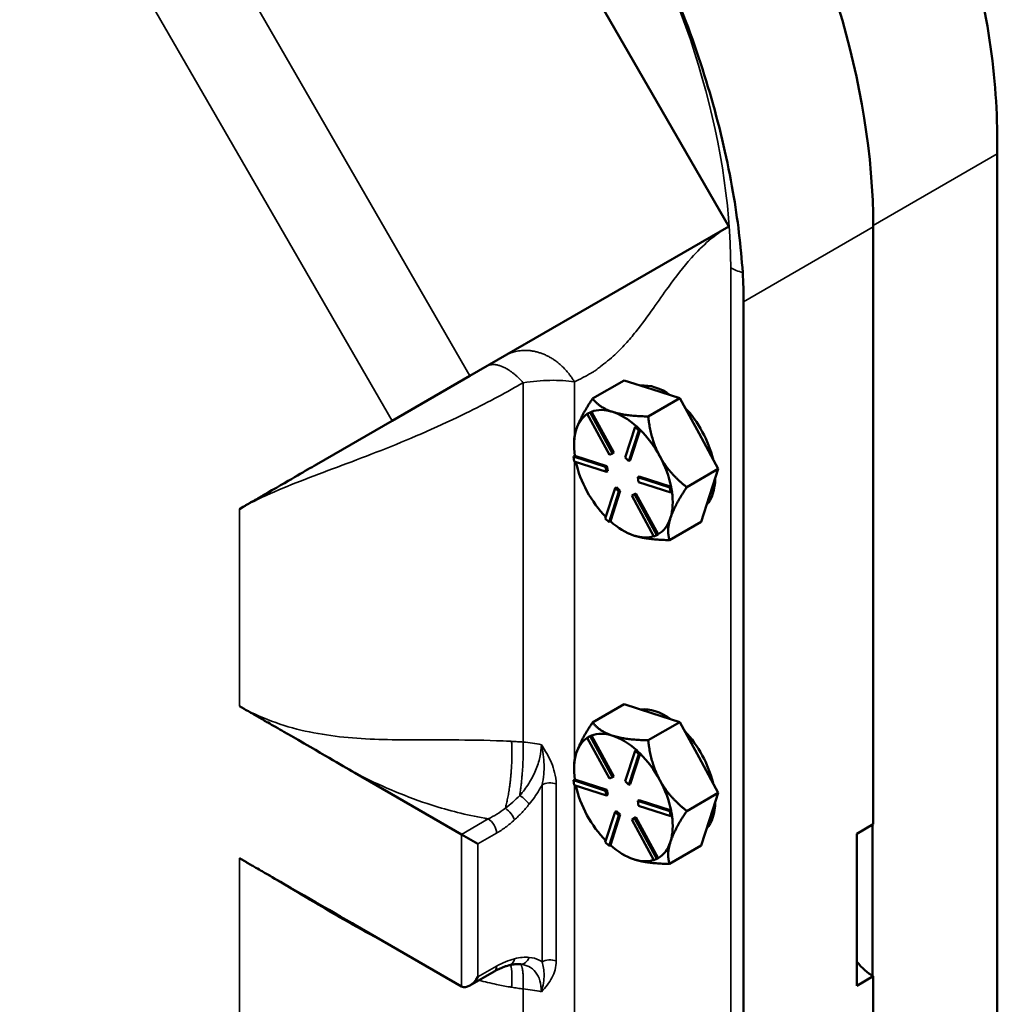
# Model space of a CAD drawing. Units: inches. Extents: x 1 to 125, y 1 to 96.
# Drawn here: x 109 to 114, y 79 to 84 of the extents above; entities that cross this region are included whole.
import ezdxf

# ---------------------------------------------------------------- set-up
doc = ezdxf.new("R2010")
doc.units = ezdxf.units.IN
doc.header["$LTSCALE"] = 5.714286
doc.header["$MEASUREMENT"] = 0
doc.layers.add('Visible (ANSI)', color=7, linetype='Continuous', lineweight=50)
doc.layers.add('Visible Narrow (ANSI)', color=7, linetype='Continuous', lineweight=35)

msp = doc.modelspace()

# ---------------------------------------------------------------- linework, layer by layer
at = {"layer": 'Visible (ANSI)'}
for p, q in [((110.9943, 85.8614), (112.7086, 82.8922)), ((113.9442, 83.2266), (113.9442, 68.0922)), ((112.7086, 82.8922), (111.5165, 82.204)), ((113.3731, 80.1394), (113.3731, 82.8898)), ((112.7764, 67.4145), (112.7764, 82.5453)), ((111.5165, 82.204), (111.1577, 81.9968)), ((112.226, 82.1833), (112.0806, 82.0994)), ((112.226, 82.1833), (112.3542, 82.1422)), ((112.3542, 82.1422), (112.4823, 82.101)), ((112.4823, 82.101), (112.3368, 82.017)), ((112.5709, 81.9381), (112.4823, 82.101)), ((112.0564, 82.0287), (112.0698, 82.0351)), ((112.0625, 82.0322), (112.0564, 82.0287)), ((112.1588, 81.8406), (112.0564, 82.0287)), ((112.0692, 82.0354), (112.0625, 82.0322)), ((112.0759, 82.0386), (112.0692, 82.0354)), ((112.0759, 82.0386), (112.0698, 82.0351)), ((112.0698, 82.0351), (112.1722, 81.847)), ((112.076, 82.0384), (112.0759, 82.0386)), ((112.1782, 81.8505), (112.076, 82.0384)), ((110.8097, 81.7958), (111.1577, 81.9968)), ((112.2308, 81.8282), (112.2763, 81.9688)), ((112.2824, 81.9723), (112.2763, 81.9688)), ((112.2763, 81.9688), (112.2937, 81.9524)), ((112.2911, 81.9641), (112.2824, 81.9723)), ((112.2997, 81.9559), (112.2911, 81.9641)), ((112.2937, 81.9524), (112.2481, 81.8119)), ((112.2542, 81.8154), (112.2997, 81.9558)), ((112.2997, 81.9559), (112.2937, 81.9524)), ((112.2997, 81.9558), (112.2997, 81.9559)), ((112.6596, 81.7752), (112.5709, 81.9381)), ((111.9954, 81.8845), (111.9954, 81.8972)), ((111.9989, 81.836), (111.9928, 81.8325)), ((111.9928, 81.8325), (112.1407, 81.7849)), ((111.9967, 81.8097), (111.9928, 81.8325)), ((111.999, 81.8359), (111.9989, 81.836)), ((112.1468, 81.7884), (111.999, 81.8359)), ((112.1722, 81.847), (112.1588, 81.8406)), ((112.1782, 81.8505), (112.1722, 81.847)), ((112.2481, 81.8119), (112.2308, 81.8282)), ((112.1447, 81.7622), (111.9967, 81.8097)), ((112.1468, 81.7884), (112.1407, 81.7849)), ((112.1407, 81.7849), (112.1447, 81.7622)), ((112.1507, 81.7657), (112.1468, 81.7884)), ((112.2542, 81.8154), (112.2481, 81.8119)), ((112.5141, 81.6912), (112.6596, 81.7752)), ((112.6596, 81.7752), (112.6208, 81.6558)), ((112.1507, 81.7657), (112.1447, 81.7622)), ((112.2947, 81.7409), (112.2887, 81.7374)), ((112.2887, 81.7374), (112.4366, 81.6898)), ((112.2926, 81.7146), (112.2887, 81.7374)), ((112.4425, 81.6934), (112.2947, 81.7409)), ((112.1396, 81.5471), (112.1852, 81.6876)), ((112.1913, 81.6911), (112.1852, 81.6876)), ((112.1852, 81.6876), (112.2025, 81.6713)), ((112.2086, 81.6748), (112.1913, 81.6911)), ((112.4405, 81.6671), (112.2926, 81.7146)), ((112.4427, 81.6933), (112.4366, 81.6898)), ((112.4366, 81.6898), (112.4405, 81.6671)), ((112.4427, 81.6933), (112.4425, 81.6934)), ((112.4446, 81.6819), (112.4427, 81.6933)), ((112.2025, 81.6713), (112.157, 81.5308)), ((112.1631, 81.5344), (112.2086, 81.6748)), ((112.2086, 81.6748), (112.2025, 81.6713)), ((112.2611, 81.6525), (112.2745, 81.6589)), ((112.2672, 81.656), (112.2611, 81.6525)), ((112.3635, 81.4644), (112.2611, 81.6525)), ((112.2806, 81.6624), (112.2672, 81.656)), ((112.2806, 81.6624), (112.2745, 81.6589)), ((112.2745, 81.6589), (112.3769, 81.4708)), ((112.3829, 81.4746), (112.2806, 81.6624)), ((112.4466, 81.6706), (112.4405, 81.6671)), ((112.4466, 81.6706), (112.4446, 81.6819)), ((112.6193, 81.6512), (112.5806, 81.5318)), ((112.6208, 81.6558), (112.6193, 81.6512)), ((110.4548, 81.5909), (110.4721, 81.6009)), ((112.4387, 81.5469), (112.4402, 81.5515)), ((112.157, 81.5308), (112.1396, 81.5471)), ((112.163, 81.5343), (112.157, 81.5308)), ((112.163, 81.5343), (112.1631, 81.5344)), ((112.4352, 81.4478), (112.5806, 81.5318)), ((112.2227, 81.4908), (112.2282, 81.4876)), ((112.2695, 81.4694), (112.2743, 81.4679)), ((112.3769, 81.4708), (112.3635, 81.4644)), ((112.383, 81.4743), (112.3769, 81.4708)), ((112.383, 81.4743), (112.3829, 81.4746)), ((112.226, 80.6927), (112.0806, 80.6087)), ((112.226, 80.6927), (112.3542, 80.6515)), ((110.4768, 80.6708), (110.4548, 80.6835)), ((112.3542, 80.6515), (112.4823, 80.6103)), ((112.4823, 80.6103), (112.3368, 80.5263)), ((112.5709, 80.4474), (112.4823, 80.6103)), ((112.0564, 80.538), (112.0698, 80.5444)), ((112.0625, 80.5415), (112.0564, 80.538)), ((112.1588, 80.3499), (112.0564, 80.538)), ((112.0692, 80.5447), (112.0625, 80.5415)), ((112.0759, 80.5479), (112.0692, 80.5447)), ((112.0759, 80.5479), (112.0698, 80.5444)), ((112.0698, 80.5444), (112.1722, 80.3563)), ((112.076, 80.5477), (112.0759, 80.5479)), ((112.1782, 80.3598), (112.076, 80.5477)), ((112.2308, 80.3375), (112.2763, 80.4781)), ((112.2937, 80.4617), (112.2481, 80.3212)), ((112.2542, 80.3247), (112.2997, 80.4651)), ((112.2824, 80.4816), (112.2763, 80.4781)), ((112.2763, 80.4781), (112.2937, 80.4617)), ((112.2911, 80.4734), (112.2824, 80.4816)), ((112.2997, 80.4652), (112.2911, 80.4734)), ((112.2997, 80.4652), (112.2937, 80.4617)), ((112.2997, 80.4651), (112.2997, 80.4652)), ((112.6596, 80.2845), (112.5709, 80.4474)), ((111.4775, 80.093), (110.9862, 80.3767)), ((111.9954, 80.3938), (111.9954, 80.4065)), ((111.9989, 80.3453), (111.9928, 80.3418)), ((111.9928, 80.3418), (112.1407, 80.2942)), ((111.9967, 80.319), (111.9928, 80.3418)), ((111.999, 80.3452), (111.9989, 80.3453)), ((112.1468, 80.2977), (111.999, 80.3452)), ((112.1722, 80.3563), (112.1588, 80.3499)), ((112.1782, 80.3598), (112.1722, 80.3563)), ((112.2481, 80.3212), (112.2308, 80.3375)), ((112.2542, 80.3247), (112.2481, 80.3212)), ((112.1447, 80.2715), (111.9967, 80.319)), ((112.1468, 80.2977), (112.1407, 80.2942)), ((112.1407, 80.2942), (112.1447, 80.2715)), ((112.1507, 80.275), (112.1468, 80.2977)), ((112.5141, 80.2005), (112.6596, 80.2845)), ((112.6596, 80.2845), (112.6208, 80.1651)), ((112.1507, 80.275), (112.1447, 80.2715)), ((112.2947, 80.2502), (112.2887, 80.2467)), ((112.2887, 80.2467), (112.4366, 80.1991)), ((112.2926, 80.2239), (112.2887, 80.2467)), ((112.4425, 80.2027), (112.2947, 80.2502)), ((112.1396, 80.0564), (112.1852, 80.197)), ((112.1913, 80.2005), (112.1852, 80.197)), ((112.1852, 80.197), (112.2025, 80.1806)), ((112.2086, 80.1841), (112.1913, 80.2005)), ((112.4405, 80.1764), (112.2926, 80.2239)), ((112.4427, 80.2026), (112.4366, 80.1991)), ((112.4366, 80.1991), (112.4405, 80.1764)), ((112.4427, 80.2026), (112.4425, 80.2027)), ((112.4446, 80.1913), (112.4427, 80.2026)), ((112.4466, 80.1799), (112.4446, 80.1913)), ((112.2025, 80.1806), (112.157, 80.0401)), ((112.1631, 80.0437), (112.2086, 80.1841)), ((112.2086, 80.1841), (112.2025, 80.1806)), ((112.2611, 80.1618), (112.2745, 80.1682)), ((112.2672, 80.1653), (112.2611, 80.1618)), ((112.3635, 79.9737), (112.2611, 80.1618)), ((112.2806, 80.1717), (112.2672, 80.1653)), ((112.2806, 80.1717), (112.2745, 80.1682)), ((112.2745, 80.1682), (112.3769, 79.9801)), ((112.3829, 79.9839), (112.2806, 80.1717)), ((112.4466, 80.1799), (112.4405, 80.1764)), ((112.6193, 80.1605), (112.5806, 80.0411)), ((112.6208, 80.1651), (112.6193, 80.1605)), ((113.2973, 80.0957), (113.3731, 80.1394)), ((113.3701, 80.1377), (113.3701, 79.4413)), ((111.5533, 80.0493), (111.4775, 80.093)), ((112.157, 80.0401), (112.1396, 80.0564)), ((112.4387, 80.0562), (112.4402, 80.0608)), ((113.2973, 79.3958), (113.2973, 80.0957)), ((112.163, 80.0436), (112.157, 80.0401)), ((112.163, 80.0436), (112.1631, 80.0437)), ((112.4352, 79.9571), (112.5806, 80.0411)), ((110.4548, 79.9837), (110.4768, 79.971)), ((112.2227, 80.0001), (112.2282, 79.997)), ((112.2695, 79.9787), (112.2743, 79.9772)), ((112.3769, 79.9801), (112.3635, 79.9737)), ((112.383, 79.9836), (112.3769, 79.9801)), ((112.383, 79.9836), (112.3829, 79.9839)), ((110.9862, 79.6768), (111.4775, 79.3932)), ((111.6275, 79.4617), (111.5154, 79.3969)), ((113.3731, 79.4395), (113.2973, 79.3958)), ((113.3731, 71.2093), (113.3731, 79.4395))]:
    msp.add_line(p, q, dxfattribs=at)
for centre, major_axis, ratio, start_param, end_param in [((111.3245, 84.0726), (-1.4486, 2.509), 0.57735, 3.926991, 5.497787), ((112.4185, 81.8663), (-0.1607, 0.2784), 0.57735, 5.396261, 6.035591), ((112.2227, 81.7533), (-0.1607, 0.2784), 0.57735, 5.715926, 6.199514), ((112.4185, 81.8663), (0.1607, -0.2784), 0.57735, 1.089625, 1.964647), ((112.2227, 81.7533), (-0.1607, 0.2784), 0.57735, 0.034095, 0.479939), ((112.2227, 81.7533), (0.1607, -0.2784), 0.57735, 2.091171, 2.574334), ((112.2227, 81.7533), (-0.1607, 0.2784), 0.57735, 0.479939, 0.963527), ((112.2227, 81.7533), (0.1607, -0.2784), 0.57735, 1.527136, 2.010724), ((112.2227, 81.7533), (0.1607, -0.2784), 0.57735, 1.043548, 1.527136), ((112.2227, 81.7533), (-0.1607, 0.2784), 0.57735, 1.063838, 1.527136), ((112.4185, 81.8663), (0.1607, -0.2784), 0.57735, 0.183591, 0.776286), ((112.2227, 81.7533), (-0.1607, 0.2784), 0.57735, 1.527136, 1.993291), ((112.2227, 81.7533), (0.1607, -0.2784), 0.57735, 0.490771, 0.963003), ((112.4033, 81.8575), (0.1607, -0.2784), 0.57735, 0.469106, 0.490771), ((112.2227, 81.7533), (-0.1607, 0.2784), 0.57735, 2.090746, 2.563501), ((112.2227, 81.7533), (0.1607, -0.2784), 0.57735, 6.279536, 6.752292), ((112.2227, 81.7533), (0.1607, -0.2784), 0.57735, 5.726759, 6.16177), ((112.4185, 80.3756), (-0.1607, 0.2784), 0.57735, 5.396261, 6.035591), ((112.2227, 80.2626), (-0.1607, 0.2784), 0.57735, 5.715926, 6.199514), ((112.4185, 80.3756), (0.1607, -0.2784), 0.57735, 1.089625, 1.964647), ((112.2227, 80.2626), (-0.1607, 0.2784), 0.57735, 0.034095, 0.479939), ((112.2227, 80.2626), (0.1607, -0.2784), 0.57735, 2.091171, 2.574334), ((112.2227, 80.2626), (-0.1607, 0.2784), 0.57735, 0.479939, 0.963527), ((112.2227, 80.2626), (0.1607, -0.2784), 0.57735, 1.527136, 2.010724), ((112.2227, 80.2626), (0.1607, -0.2784), 0.57735, 1.043548, 1.527136), ((112.2227, 80.2626), (-0.1607, 0.2784), 0.57735, 1.063838, 1.527136), ((112.4185, 80.3756), (0.1607, -0.2784), 0.57735, 0.183591, 0.776286), ((112.2227, 80.2626), (-0.1607, 0.2784), 0.57735, 1.527136, 1.993291), ((112.2227, 80.2626), (0.1607, -0.2784), 0.57735, 0.490771, 0.963003), ((112.4033, 80.3669), (0.1607, -0.2784), 0.57735, 0.469106, 0.490771), ((112.2227, 80.2626), (0.1607, -0.2784), 0.57735, 6.279536, 6.752292), ((112.2227, 80.2626), (-0.1607, 0.2784), 0.57735, 2.090746, 2.563501), ((112.2227, 80.2626), (0.1607, -0.2784), 0.57735, 5.726759, 6.16177), ((111.5253, 79.307), (0.2545, 0.1733), 0.290455, 0.32837, 0.349442), ((113.3731, 79.6145), (0.1071, -0.1856), 0.57735, 4.974188, 5.497787), ((111.5154, 79.4588), (0.0379, 0.0656), 0.57735, 3.141593, 4.712389)]:
    msp.add_ellipse(centre, major_axis=major_axis, ratio=ratio, start_param=start_param, end_param=end_param, dxfattribs=at)
for points, knots in [([(111.9755, 86.7248), (112.1403, 86.628), (112.3027, 86.5095), (112.678, 86.1807), (112.8836, 85.955), (113.2153, 85.506), (113.3477, 85.2941), (113.5889, 84.832), (113.6931, 84.5825), (113.8824, 83.9824), (113.9415, 83.6371), (113.9439, 83.3155)], [-12.857591, -12.857591, -12.857591, -12.857591, -10.840256, -10.840256, -8.036353, -8.036353, -5.822002, -5.822002, -3.395436, -3.395436, -0.000218, -0.000218, -0.000218, -0.000218]), ([(112.7719, 82.6795), (112.7641, 82.7996), (112.7492, 82.9239), (112.6783, 83.3329), (112.5947, 83.6262), (112.4107, 84.0875), (112.3325, 84.2554), (112.1668, 84.5647), (112.0817, 84.7063), (111.8724, 85.0187), (111.7446, 85.1851), (111.3674, 85.615), (111.1054, 85.8467), (110.8417, 86.0227)], [-12.541325, -12.541325, -12.541325, -12.541325, -11.254033, -11.254033, -8.402312, -8.402312, -6.747199, -6.747199, -5.280871, -5.280871, -3.389704, -3.389704, -0.000762, -0.000762, -0.000762, -0.000762]), ([(110.8097, 81.7958), (110.7564, 81.7651), (110.7053, 81.7352), (110.5665, 81.6553), (110.5502, 81.6459), (110.5302, 81.6344), (110.524, 81.6309), (110.5135, 81.6248), (110.5091, 81.6223), (110.4998, 81.6169), (110.4949, 81.6141), (110.4861, 81.609), (110.4823, 81.6068), (110.4763, 81.6034), (110.4742, 81.6022), (110.4721, 81.6009)], [0, 0, 0, 0, 0.945997, 0.945997, 1.066317, 1.066317, 1.118624, 1.118624, 1.156147, 1.156147, 1.198082, 1.198082, 1.230907, 1.230907, 1.249013, 1.249013, 1.249013, 1.249013]), ([(110.4768, 80.6708), (110.4855, 80.6658), (110.4942, 80.6608), (110.5091, 80.6522), (110.5153, 80.6486), (110.5288, 80.6408), (110.536, 80.6367), (110.5577, 80.6242), (110.5736, 80.615), (110.6067, 80.596), (110.6354, 80.5795), (110.8471, 80.4575), (110.9174, 80.4164), (110.9862, 80.3767)], [0, 0, 0, 0, 0.10912, 0.10912, 0.187573, 0.187573, 0.277932, 0.277932, 0.460971, 0.460971, 0.729879, 0.729879, 2.779928, 2.779928, 2.779928, 2.779928]), ([(110.9862, 79.6768), (110.9176, 79.7165), (110.8497, 79.7552), (110.6225, 79.8866), (110.5894, 79.9058), (110.5499, 79.9287), (110.5405, 79.9341), (110.525, 79.9431), (110.5186, 79.9468), (110.5053, 79.9545), (110.4982, 79.9586), (110.4863, 79.9654), (110.4816, 79.9682), (110.4768, 79.971)], [0, 0, 0, 0, 0.862727, 0.862727, 1.011918, 1.011918, 1.057596, 1.057596, 1.088688, 1.088688, 1.123452, 1.123452, 1.146967, 1.146967, 1.146967, 1.146967]), ([(111.6963, 79.4902), (111.692, 79.4891), (111.6876, 79.4879), (111.6788, 79.4852), (111.6743, 79.4836), (111.6652, 79.4801), (111.6606, 79.4782), (111.6513, 79.4741), (111.6465, 79.4718), (111.6371, 79.467), (111.6323, 79.4644), (111.6275, 79.4617)], [0, 0, 0, 0, 0.0699894, 0.0699894, 0.1399788, 0.1399788, 0.2099682, 0.2099682, 0.2799577, 0.2799577, 0.3499471, 0.3499471, 0.3499471, 0.3499471]), ([(111.7472, 79.4952), (111.7442, 79.4954), (111.7411, 79.4955), (111.7348, 79.4956), (111.7316, 79.4955), (111.7249, 79.4951), (111.7215, 79.4947), (111.7145, 79.4938), (111.711, 79.4933), (111.7037, 79.4919), (111.7, 79.4911), (111.6963, 79.4902)], [0, 0, 0, 0, 0.061669, 0.061669, 0.123338, 0.123338, 0.185007, 0.185007, 0.246676, 0.246676, 0.308345, 0.308345, 0.308345, 0.308345])]:
    msp.add_open_spline(points, degree=3, knots=knots, dxfattribs=at)
for points in [[(113.9439, 83.3155), (113.9441, 83.2849), (113.9442, 83.2552), (113.9442, 83.2266)], [(112.7764, 82.5453), (112.7764, 82.5883), (112.7749, 82.6332), (112.7719, 82.6795)]]:
    msp.add_open_spline(points, degree=3, dxfattribs=at)
for points, weights in [([(112.0806, 82.0994), (112.0243, 82.0138), (112.006, 81.9573)], [1.34573389246, 1.4498267712, 1.44982677123]), ([(112.1735, 82.0379), (112.1141, 82.057), (112.0806, 82.0994)], [1.44982677125, 1.44982677121, 1.34573389247]), ([(112.3368, 82.017), (112.233, 82.0188), (112.1735, 82.0379)], [1.34573389251, 1.44982677124, 1.44982677128]), ([(112.3903, 81.8338), (112.3492, 81.9094), (112.3368, 82.017)], [1.44982677128, 1.44982677124, 1.34573389249]), ([(112.006, 81.9573), (111.9954, 81.9249), (111.9954, 81.8972)], [1.44982677129, 1.44982677127, 1.41547460104]), ([(112.5141, 81.6912), (112.4314, 81.7582), (112.3903, 81.8338)], [1.34575504669, 1.4498267712, 1.44982677123]), ([(112.4402, 81.5515), (112.4588, 81.6073), (112.5141, 81.6912)], [1.44983996636, 1.44777813008, 1.34576446124]), ([(112.4352, 81.4478), (112.4214, 81.4919), (112.4387, 81.5469)], [1.34578561867, 1.44777834384, 1.44983996629]), ([(112.2282, 81.4876), (112.2467, 81.477), (112.2695, 81.4694)], [1.43249671399, 1.4490225827, 1.44983996635]), ([(112.2743, 81.4679), (112.3333, 81.4495), (112.4352, 81.4478)], [1.44983996631, 1.44777834385, 1.34578561867]), ([(112.0806, 80.6087), (112.0243, 80.5231), (112.006, 80.4666)], [1.34573389246, 1.4498267712, 1.44982677123]), ([(112.1735, 80.5472), (112.1141, 80.5663), (112.0806, 80.6087)], [1.44982677125, 1.44982677121, 1.34573389247]), ([(112.3368, 80.5263), (112.233, 80.5281), (112.1735, 80.5472)], [1.34573389251, 1.44982677124, 1.44982677128]), ([(112.3903, 80.3431), (112.3492, 80.4187), (112.3368, 80.5263)], [1.44982677128, 1.44982677124, 1.34573389249]), ([(112.006, 80.4666), (111.9954, 80.4342), (111.9954, 80.4065)], [1.44982677129, 1.44982677127, 1.41547460104]), ([(112.5141, 80.2005), (112.4314, 80.2675), (112.3903, 80.3431)], [1.34575504669, 1.4498267712, 1.44982677123]), ([(112.4402, 80.0608), (112.4588, 80.1166), (112.5141, 80.2005)], [1.44983996636, 1.44777813008, 1.34576446124]), ([(112.4352, 79.9571), (112.4214, 80.0012), (112.4387, 80.0562)], [1.34578561867, 1.44777834384, 1.44983996629]), ([(112.2282, 79.997), (112.2467, 79.9863), (112.2695, 79.9787)], [1.43249671399, 1.4490225827, 1.44983996635]), ([(112.2743, 79.9772), (112.3333, 79.9588), (112.4352, 79.9571)], [1.44983996631, 1.44777834385, 1.34578561867])]:
    msp.add_rational_spline(points, weights, degree=2, dxfattribs=at)
at = {"layer": 'Visible Narrow (ANSI)'}
for p, q in [((111.5165, 82.204), (109.8022, 85.1732)), ((109.4434, 84.966), (111.1577, 81.9968)), ((113.3731, 82.8968), (113.9442, 83.2266)), ((113.3731, 82.8898), (112.7764, 82.5453)), ((112.7167, 82.7019), (112.7167, 67.3051)), ((111.7614, 82.1723), (111.7614, 80.5181)), ((111.9971, 81.9199), (111.9971, 82.1759)), ((111.9971, 81.8349), (111.9971, 81.8521)), ((111.9971, 80.4292), (111.9971, 81.8096)), ((110.4548, 80.6835), (110.4548, 81.5909)), ((111.9136, 79.5106), (111.9136, 80.3256)), ((111.9971, 80.3442), (111.9971, 80.3614)), ((111.8483, 80.3209), (111.8483, 79.5059)), ((111.9971, 78.9385), (111.9971, 80.3189)), ((111.6007, 80.1642), (111.4775, 80.093)), ((111.5533, 80.0493), (111.6386, 80.0985)), ((111.4775, 80.093), (111.4775, 79.3932)), ((111.5533, 79.4369), (111.5533, 80.0493)), ((110.4548, 76.222), (110.4548, 79.9837)), ((111.6386, 79.4862), (111.5533, 79.4369)), ((111.7614, 79.3818), (111.7614, 76.0565))]:
    msp.add_line(p, q, dxfattribs=at)
for centre, major_axis, ratio, start_param, end_param in [((110.8336, 83.7891), (1.3316, -2.3064), 0.57735, 0.785398, 2.356194), ((112.8561, 82.7824), (0.1971, 0), 0.57735, 3.926991, 4.271123), ((111.8861, 80.299), (-0.0536, 0), 0.57735, 4.174533, 5.497787), ((111.7512, 80.2536), (0.0416, -0.0338), 0.218645, 0.633124, 1.87272), ((111.6834, 80.1817), (0.036, -0.0397), 0.396435, 0.68011, 2.081797), ((111.6007, 80.1204), (-0.0268, 0.0464), 0.57735, 3.926991, 5.497787), ((111.6834, 79.5422), (0.0129, -0.052), 0.713797, 0, 0.96909), ((111.7512, 79.5486), (-0.004, -0.0534), 0.786677, 0, 1.208782), ((111.8861, 79.4841), (-0.0536, 0), 0.57735, 4.174533, 5.497787), ((111.6007, 79.508), (0.0268, -0.0464), 0.57735, 0, 0.785398)]:
    msp.add_ellipse(centre, major_axis=major_axis, ratio=ratio, start_param=start_param, end_param=end_param, dxfattribs=at)
for points, knots in [([(111.9971, 82.1759), (112.0101, 82.1821), (112.0231, 82.1887), (112.0436, 82.1996), (112.0508, 82.2035), (112.0639, 82.2107), (112.0701, 82.2143), (112.08, 82.22), (112.0839, 82.2223), (112.0919, 82.2271), (112.0946, 82.2288), (112.099, 82.2319), (112.101, 82.2337), (112.1074, 82.2391), (112.1119, 82.2428), (112.1265, 82.2543), (112.1382, 82.2632), (112.1618, 82.2821), (112.1734, 82.2918), (112.1918, 82.3088), (112.1996, 82.3168), (112.2158, 82.3336), (112.224, 82.3424), (112.2487, 82.3694), (112.2646, 82.388), (112.3081, 82.4422), (112.3348, 82.4789), (112.3842, 82.5482), (112.4069, 82.5808), (112.4635, 82.6592), (112.498, 82.7046), (112.5611, 82.7751), (112.588, 82.8021), (112.6455, 82.8512), (112.676, 82.8734), (112.7086, 82.8922)], [6.266356, 6.266356, 6.266356, 6.266356, 6.488889, 6.488889, 6.60404, 6.60404, 6.702032, 6.702032, 6.767406, 6.767406, 6.819292, 6.819292, 6.951506, 6.951506, 7.083719, 7.083719, 7.274563, 7.274563, 7.465407, 7.465407, 7.646377, 7.646377, 7.827347, 7.827347, 8.193812, 8.193812, 8.871831, 8.871831, 9.465017, 9.465017, 10.320078, 10.320078, 10.898694, 10.898694, 11.477306, 11.477306, 11.477306, 11.477306]), ([(111.7614, 82.1723), (111.8049, 82.1789), (111.8459, 82.1824), (111.926, 82.1841), (111.9639, 82.1816), (111.997, 82.1759), (111.9971, 82.1759), (111.9971, 82.1759), (111.9971, 82.1759)], [5.8588612, 5.8588612, 5.8588612, 5.8588612, 6.0498096, 6.0498096, 6.2662848, 6.2662848, 6.2662848, 6.2663559, 6.2663559, 6.2663559, 6.2663559]), ([(110.4548, 81.5909), (110.5432, 81.642), (110.6459, 81.6846), (110.8672, 81.7701), (110.9857, 81.8128), (111.1077, 81.861), (111.2296, 81.9091), (111.3549, 81.9625), (111.5255, 82.0454), (111.5699, 82.0678), (111.6551, 82.1127), (111.6957, 82.1349), (111.7454, 82.1631), (111.7534, 82.1677), (111.7614, 82.1723)], [0, 0, 0, 0, 1.568564, 1.568564, 3.137128, 3.137128, 3.137128, 4.705692, 4.705692, 5.253373, 5.253373, 5.761455, 5.761455, 5.858861, 5.858861, 5.858861, 5.858861]), ([(111.7079, 80.5213), (111.7053, 80.5214), (111.7027, 80.5216), (111.6797, 80.5227), (111.659, 80.5236), (111.6382, 80.5243), (111.5596, 80.5272), (111.4835, 80.5277), (111.2946, 80.5279), (111.1845, 80.5267), (111.0765, 80.5311), (110.9687, 80.5354), (110.8626, 80.5454), (110.6534, 80.5919), (110.5503, 80.6287), (110.4548, 80.6835)], [0.314075, 0.314075, 0.314075, 0.314075, 0.340311, 0.340311, 0.547649, 0.547649, 0.547649, 1.332067, 1.332067, 2.531162, 2.531162, 2.531162, 3.728377, 3.728377, 4.925592, 4.925592, 4.925592, 4.925592]), ([(111.7614, 80.5181), (111.7527, 80.5187), (111.7442, 80.5193), (111.7265, 80.5203), (111.7172, 80.5208), (111.7079, 80.5213)], [0.1329563, 0.1329563, 0.1329563, 0.1329563, 0.2195164, 0.2195164, 0.3140752, 0.3140752, 0.3140752, 0.3140752]), ([(111.845, 80.5058), (111.8449, 80.4875), (111.8426, 80.4678), (111.8336, 80.4275), (111.8269, 80.4069), (111.8182, 80.3865), (111.8095, 80.366), (111.7989, 80.3459), (111.7746, 80.3075), (111.7607, 80.2891), (111.7459, 80.2723)], [-0.9553635, -0.9553635, -0.9553635, -0.9553635, -0.7165226, -0.7165226, -0.4776818, -0.4776818, -0.4776818, -0.2388409, -0.2388409, 0, 0, 0, 0]), ([(111.9136, 80.3256), (111.9136, 80.3424), (111.9109, 80.3603), (111.8988, 80.4073), (111.8864, 80.4365), (111.8628, 80.4788), (111.8542, 80.4925), (111.845, 80.5058)], [-0.6222473, -0.6222473, -0.6222473, -0.6222473, -0.4383291, -0.4383291, -0.14406, -0.14406, 0.0009785, 0.0009785, 0.0009785, 0.0009785]), ([(111.845, 80.5058), (111.849, 80.4908), (111.852, 80.4753), (111.8581, 80.4289), (111.8584, 80.3984), (111.8545, 80.3528), (111.8519, 80.3361), (111.8483, 80.3209)], [-0.0009785, -0.0009785, -0.0009785, -0.0009785, 0.14406, 0.14406, 0.4383291, 0.4383291, 0.6222473, 0.6222473, 0.6222473, 0.6222473]), ([(110.9862, 80.3767), (110.9972, 80.371), (111.0083, 80.3654), (111.0194, 80.3599), (111.1188, 80.3104), (111.2249, 80.2649), (111.4182, 80.2033), (111.4987, 80.1826), (111.5841, 80.1671), (111.5897, 80.1661), (111.5952, 80.1651), (111.6007, 80.1642)], [-2.665792, -2.665792, -2.665792, -2.665792, -2.531162, -2.531162, -2.531162, -1.332067, -1.332067, -0.547649, -0.547649, -0.547649, -0.496839, -0.496839, -0.496839, -0.496839]), ([(111.789, 80.2317), (111.8056, 80.252), (111.8212, 80.2742), (111.8396, 80.3051), (111.844, 80.3129), (111.8483, 80.3209)], [0, 0, 0, 0, 0.2388409, 0.2388409, 0.3187304, 0.3187304, 0.3187304, 0.3187304]), ([(111.7459, 80.2723), (111.7353, 80.2615), (111.7244, 80.2512), (111.7022, 80.2316), (111.6909, 80.2223), (111.6795, 80.2136)], [-0.308345, -0.308345, -0.308345, -0.308345, -0.1541725, -0.1541725, 0, 0, 0, 0]), ([(111.6795, 80.2136), (111.6666, 80.2037), (111.6534, 80.1945), (111.627, 80.178), (111.6138, 80.1706), (111.6007, 80.1642)], [-0.3499471, -0.3499471, -0.3499471, -0.3499471, -0.1749735, -0.1749735, 0, 0, 0, 0]), ([(111.7213, 80.1599), (111.7331, 80.1706), (111.7447, 80.182), (111.7673, 80.2059), (111.7784, 80.2186), (111.789, 80.2317)], [0, 0, 0, 0, 0.1541725, 0.1541725, 0.308345, 0.308345, 0.308345, 0.308345]), ([(111.6386, 80.0985), (111.6525, 80.1066), (111.6665, 80.1158), (111.6942, 80.1364), (111.7079, 80.1477), (111.7213, 80.1599)], [0, 0, 0, 0, 0.1749735, 0.1749735, 0.3499471, 0.3499471, 0.3499471, 0.3499471]), ([(110.477, 79.9709), (110.5662, 79.9191), (110.6614, 79.8614), (110.8626, 79.7415), (110.9687, 79.6791), (111.0765, 79.6216), (111.0954, 79.6116), (111.1143, 79.6017), (111.1333, 79.5919)], [0.092279, 0.092279, 0.092279, 0.092279, 1.197215, 1.197215, 2.39443, 2.39443, 2.39443, 2.603821, 2.603821, 2.603821, 2.603821]), ([(111.7213, 79.5203), (111.7079, 79.517), (111.6942, 79.5125), (111.6665, 79.5011), (111.6525, 79.4942), (111.6386, 79.4862)], [0, 0, 0, 0, 0.1749735, 0.1749735, 0.3499471, 0.3499471, 0.3499471, 0.3499471]), ([(111.789, 79.5267), (111.7788, 79.5275), (111.7681, 79.5274), (111.7455, 79.5254), (111.7335, 79.5234), (111.7213, 79.5203)], [0, 0, 0, 0, 0.1484497, 0.1484497, 0.308345, 0.308345, 0.308345, 0.308345]), ([(111.8483, 79.5059), (111.844, 79.509), (111.8396, 79.5117), (111.8212, 79.5213), (111.8056, 79.5255), (111.789, 79.5267)], [0.6366331, 0.6366331, 0.6366331, 0.6366331, 0.7165226, 0.7165226, 0.9553635, 0.9553635, 0.9553635, 0.9553635]), ([(111.845, 79.3686), (111.8549, 79.3786), (111.8641, 79.3888), (111.8806, 79.4102), (111.8878, 79.4213), (111.8939, 79.4329), (111.9, 79.4445), (111.9048, 79.4567), (111.9117, 79.4826), (111.9136, 79.4963), (111.9136, 79.5106)], [-0.6232258, -0.6232258, -0.6232258, -0.6232258, -0.4674194, -0.4674194, -0.3116129, -0.3116129, -0.3116129, -0.1558065, -0.1558065, 0, 0, 0, 0]), ([(111.7499, 79.4949), (111.7633, 79.4935), (111.7757, 79.49), (111.7989, 79.4784), (111.8095, 79.4698), (111.8182, 79.4588), (111.8269, 79.4477), (111.8336, 79.4345), (111.8426, 79.4041), (111.8449, 79.3869), (111.845, 79.3686)], [-0.9333894, -0.9333894, -0.9333894, -0.9333894, -0.7165226, -0.7165226, -0.4776818, -0.4776818, -0.4776818, -0.2388409, -0.2388409, 0, 0, 0, 0]), ([(111.8483, 79.5059), (111.8513, 79.4966), (111.8536, 79.4869), (111.8568, 79.4666), (111.8575, 79.4561), (111.8575, 79.445), (111.8574, 79.4338), (111.8564, 79.4219), (111.8524, 79.3964), (111.8493, 79.3828), (111.845, 79.3686)], [0, 0, 0, 0, 0.1558065, 0.1558065, 0.3116129, 0.3116129, 0.3116129, 0.4674194, 0.4674194, 0.6232258, 0.6232258, 0.6232258, 0.6232258]), ([(111.5579, 79.4214), (111.5844, 79.4143), (111.6111, 79.4078), (111.6382, 79.4021), (111.659, 79.3977), (111.6797, 79.3938), (111.7027, 79.39), (111.7053, 79.3896), (111.7079, 79.3892)], [4.107951, 4.107951, 4.107951, 4.107951, 4.3779428, 4.3779428, 4.3779428, 4.5852816, 4.5852816, 4.6115169, 4.6115169, 4.6115169, 4.6115169]), ([(111.7079, 79.3892), (111.7172, 79.3877), (111.7265, 79.3863), (111.7442, 79.3839), (111.7527, 79.3828), (111.7614, 79.3818)], [4.6115169, 4.6115169, 4.6115169, 4.6115169, 4.7060757, 4.7060757, 4.7926358, 4.7926358, 4.7926358, 4.7926358])]:
    msp.add_open_spline(points, degree=3, knots=knots, dxfattribs=at)
for points, weights in [([(111.9971, 82.1759), (111.9196, 82.3101), (111.7873, 82.3603), (111.6777, 82.297)], [1, 0.804737854059, 0.804737854059, 1]), ([(111.7614, 82.1723), (111.6972, 82.2438), (111.6345, 82.2721), (111.593, 82.2481)], [1, 0.894113667851, 0.894113667851, 1]), ([(111.6795, 80.2136), (111.7043, 80.3091), (111.7145, 80.4265), (111.7079, 80.5213)], [0.900120047106, 0.813152998249, 0.846446315881, 1]), ([(111.7459, 80.2723), (111.7584, 80.3582), (111.7636, 80.4467), (111.7614, 80.5181)], [0.860543579447, 0.83429852931, 0.880784002827, 1]), ([(111.7079, 79.3892), (111.7114, 79.4382), (111.71, 79.4748), (111.7031, 79.4918)], [1, 0.913015474058, 0.8646219491, 0.854819425125]), ([(111.7614, 79.3818), (111.7635, 79.4499), (111.7588, 79.4925), (111.7472, 79.4952)], [1, 0.88510769402, 0.8377660385, 0.857975033438])]:
    msp.add_rational_spline(points, weights, degree=3, dxfattribs=at)
for points in [[(110.4548, 80.6835), (110.4621, 80.6793), (110.4695, 80.6751), (110.4768, 80.6708)], [(111.845, 80.5058), (111.818, 80.5116), (111.7897, 80.5157), (111.7614, 80.5181)], [(111.7614, 79.3818), (111.7897, 79.379), (111.818, 79.3745), (111.845, 79.3686)]]:
    msp.add_open_spline(points, degree=3, dxfattribs=at)

doc.saveas('drawing.dxf')
